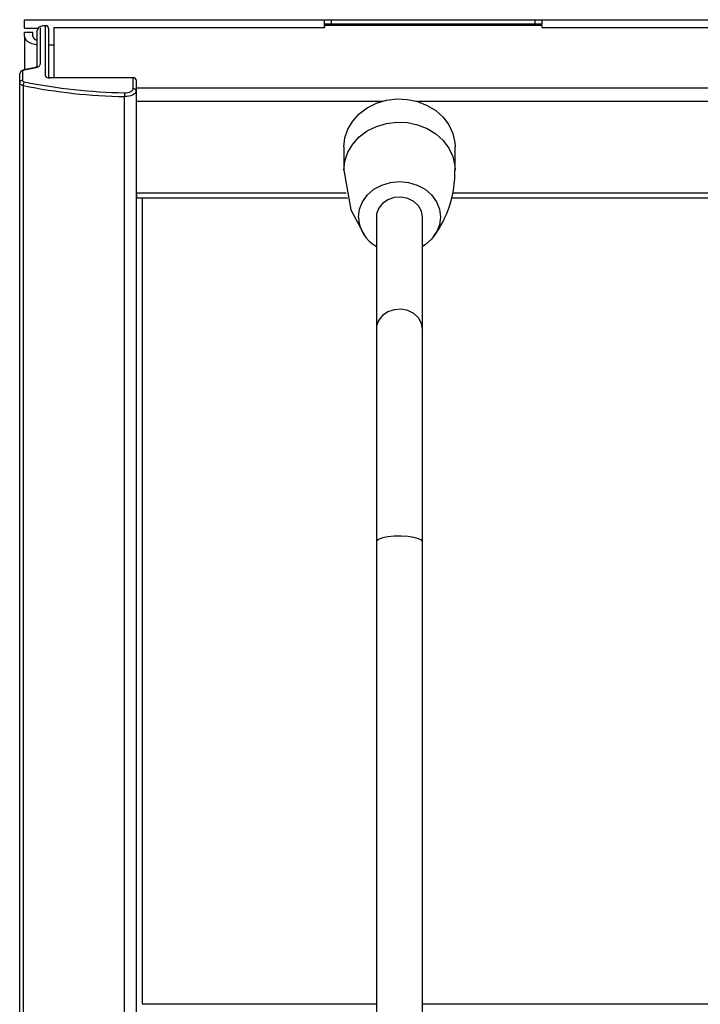
# Model space of a CAD drawing. Extents: x 4.1 to 55.8, y 6.8 to 43.3.
# Drawn here: x 16.6 to 21.4, y 36.3 to 43.3 of the extents above; entities that cross this region are included whole.
import ezdxf

# ---------------------------------------------------------------- set-up
doc = ezdxf.new("R2010")
doc.units = 0
doc.header["$MEASUREMENT"] = 0
doc.layers.add('SLD-0', color=179, linetype='CONTINUOUS')

msp = doc.modelspace()

# ---------------------------------------------------------------- linework, layer by layer
at = {"layer": 'SLD-0', "color": 179, "linetype": 'CONTINUOUS'}
for p, q in [((16.5879, 43.2219), (16.5879, 43.2819)), ((16.5879, 43.2819), (16.5891, 43.2819)), ((16.5891, 43.2819), (16.5927, 43.2819)), ((16.5927, 43.2819), (16.5984, 43.2819)), ((16.5984, 43.2819), (16.6062, 43.2819)), ((16.6062, 43.2819), (16.6157, 43.2819)), ((16.6157, 43.2819), (16.6265, 43.2819)), ((16.6265, 43.2819), (16.6382, 43.2819)), ((16.6382, 43.2819), (16.6504, 43.2819)), ((16.6504, 43.2819), (16.7079, 43.2819)), ((16.7079, 43.2819), (18.7311, 43.2819)), ((18.7264, 43.2801), (18.7279, 43.2816)), ((18.7264, 43.226), (18.7264, 43.2801)), ((18.7279, 43.2816), (18.7311, 43.2819)), ((18.7311, 43.2819), (18.7344, 43.2819)), ((18.7344, 43.2819), (18.7385, 43.2819)), ((18.7385, 43.2819), (18.7434, 43.2819)), ((18.7434, 43.2819), (18.7488, 43.2819)), ((18.7488, 43.2819), (18.7547, 43.2819)), ((18.7547, 43.2819), (18.7611, 43.2819)), ((18.7611, 43.2819), (18.7677, 43.2819)), ((18.7677, 43.2819), (18.7744, 43.2819)), ((18.7744, 43.2819), (20.2284, 43.2819)), ((18.7744, 43.2819), (18.7744, 43.2504)), ((20.2284, 43.2819), (20.2351, 43.2819)), ((20.2284, 43.2504), (20.2284, 43.2819)), ((20.2351, 43.2819), (20.2417, 43.2819)), ((20.2417, 43.2819), (20.2481, 43.2819)), ((20.2481, 43.2819), (20.254, 43.2819)), ((20.254, 43.2819), (20.2595, 43.2819)), ((20.2595, 43.2819), (20.2643, 43.2819)), ((20.2643, 43.2819), (20.2684, 43.2819)), ((20.2684, 43.2819), (20.2717, 43.2819)), ((20.2717, 43.2819), (23.2311, 43.2819)), ((20.2717, 43.2819), (20.2752, 43.2815)), ((20.2752, 43.2815), (20.2761, 43.2809)), ((20.2761, 43.2809), (20.2764, 43.2801)), ((20.2764, 43.2801), (20.2764, 43.2504)), ((16.5879, 43.2219), (16.5891, 43.2219)), ((16.5891, 43.2219), (16.5927, 43.2219)), ((16.5927, 43.2219), (16.5984, 43.2219)), ((16.5984, 43.2219), (16.6062, 43.2219)), ((16.6062, 43.2219), (16.6157, 43.2219)), ((16.6157, 43.2219), (16.6265, 43.2219)), ((16.6265, 43.2219), (16.6382, 43.2219)), ((16.6382, 43.2219), (16.6504, 43.2219)), ((16.6504, 43.2219), (16.6839, 43.2219)), ((16.6894, 43.2283), (16.679, 43.2075)), ((16.679, 42.9465), (16.679, 43.2075)), ((16.719, 43.2375), (16.6894, 43.2283)), ((16.699, 43.2248), (16.699, 42.9639)), ((16.744, 43.2375), (16.719, 43.2375)), ((16.739, 42.8798), (16.739, 43.2348)), ((16.7458, 43.2375), (16.744, 43.2375)), ((16.7483, 43.237), (16.7458, 43.2375)), ((16.7535, 43.2344), (16.7483, 43.237)), ((16.759, 43.2225), (16.7535, 43.2344)), ((16.759, 43.2225), (16.759, 42.869)), ((16.797, 43.226), (16.797, 42.871)), ((16.797, 43.226), (18.7275, 43.226)), ((18.7275, 43.241), (18.7275, 43.226)), ((20.2775, 43.241), (18.7275, 43.241)), ((20.2757, 43.2504), (18.7293, 43.2504)), ((20.2775, 43.241), (20.2775, 43.226)), ((20.2775, 43.226), (23.2275, 43.226)), ((16.5879, 43.1919), (16.6479, 43.1919)), ((16.5879, 43.1619), (16.5879, 43.1919)), ((16.5879, 43.1619), (16.5902, 43.1502)), ((16.5879, 43.1619), (16.5879, 42.9256)), ((16.5902, 43.1502), (16.597, 43.139)), ((16.597, 43.139), (16.6081, 43.1286)), ((16.6081, 43.1286), (16.6231, 43.1195)), ((16.6479, 43.1619), (16.6479, 43.1919)), ((16.6231, 43.1195), (16.6412, 43.1121)), ((16.6412, 43.1121), (16.662, 43.1065)), ((16.662, 43.1065), (16.679, 43.1037)), ((16.759, 43.1019), (16.797, 43.1019)), ((16.5613, 42.9137), (16.554, 42.8958)), ((16.5836, 42.9248), (16.5613, 42.9137)), ((16.5742, 42.9146), (16.574, 42.9131)), ((16.574, 42.9131), (16.574, 42.8481)), ((16.5749, 42.9161), (16.5742, 42.9146)), ((16.5761, 42.9175), (16.5749, 42.9161)), ((16.5776, 42.9188), (16.5761, 42.9175)), ((16.5796, 42.92), (16.5776, 42.9188)), ((16.5818, 42.921), (16.5796, 42.92)), ((16.5844, 42.9219), (16.5818, 42.921)), ((16.6559, 42.938), (16.5836, 42.9248)), ((16.5872, 42.9225), (16.5844, 42.9219)), ((16.6595, 42.9357), (16.5872, 42.9225)), ((16.6719, 42.9429), (16.6559, 42.938)), ((16.6679, 42.9376), (16.6595, 42.9357)), ((16.6755, 42.9401), (16.6679, 42.9376)), ((16.6791, 42.948), (16.6719, 42.9429)), ((16.6823, 42.9431), (16.6755, 42.9401)), ((16.6882, 42.9466), (16.6823, 42.9431)), ((16.6928, 42.9506), (16.6882, 42.9466)), ((16.6962, 42.9548), (16.6928, 42.9506)), ((16.6983, 42.9593), (16.6962, 42.9548)), ((16.699, 42.9639), (16.6983, 42.9593)), ((16.554, 42.8308), (16.554, 42.8958)), ((16.574, 42.8481), (16.5742, 42.8467)), ((16.5742, 42.8467), (16.5749, 42.8452)), ((16.5749, 42.8452), (16.5759, 42.8439)), ((16.5759, 42.8439), (16.5774, 42.8426)), ((16.5774, 42.8426), (16.5792, 42.8414)), ((16.7396, 42.8769), (16.739, 42.8798)), ((16.7413, 42.8741), (16.7396, 42.8769)), ((16.7441, 42.8715), (16.7413, 42.8741)), ((16.7478, 42.8692), (16.7441, 42.8715)), ((16.7478, 42.8692), (16.7561, 42.8672)), ((16.7561, 42.8672), (16.769, 42.8675)), ((17.369, 42.8675), (16.769, 42.8675)), ((16.797, 42.8675), (16.797, 42.871)), ((17.364, 42.7906), (17.364, 42.8648)), ((17.3708, 42.8675), (17.369, 42.8675)), ((17.3733, 42.867), (17.3708, 42.8675)), ((17.3785, 42.8644), (17.3733, 42.867)), ((17.384, 42.8525), (17.3785, 42.8644)), ((17.384, 42.8525), (17.384, 42.7733)), ((16.5544, 42.8279), (16.554, 42.8308)), ((16.554, 35.6774), (16.554, 42.8308)), ((16.5557, 42.825), (16.5544, 42.8279)), ((16.5579, 42.8223), (16.5557, 42.825)), ((16.5608, 42.8197), (16.5579, 42.8223)), ((16.5644, 42.8174), (16.5608, 42.8197)), ((16.5687, 42.8153), (16.5644, 42.8174)), ((16.5735, 42.8137), (16.5687, 42.8153)), ((16.5787, 42.8123), (16.5735, 42.8137)), ((16.5787, 42.8123), (16.5787, 35.659)), ((16.5792, 42.8414), (16.5813, 42.8404)), ((16.5813, 42.8404), (16.5837, 42.8396)), ((16.5837, 42.8396), (16.5864, 42.8389)), ((17.3456, 42.769), (17.3534, 42.7736)), ((17.3534, 42.7736), (17.3592, 42.7789)), ((17.3592, 42.7789), (17.3628, 42.7846)), ((17.3628, 42.7846), (17.364, 42.7906)), ((17.384, 42.7733), (17.3824, 42.7653)), ((17.384, 42.7733), (17.384, 35.6199)), ((17.387, 42.796), (26.118, 42.796)), ((17.3169, 42.7338), (17.3009, 42.7333)), ((17.3009, 35.58), (17.3009, 42.7333)), ((17.3016, 42.7607), (17.3137, 42.761)), ((17.3137, 42.761), (17.3253, 42.7626)), ((17.3324, 42.7359), (17.3169, 42.7338)), ((17.3253, 42.7626), (17.3361, 42.7653)), ((17.3468, 42.7395), (17.3324, 42.7359)), ((17.3361, 42.7653), (17.3456, 42.769)), ((17.3594, 42.7445), (17.3468, 42.7395)), ((17.3699, 42.7506), (17.3594, 42.7445)), ((17.3776, 42.7576), (17.3699, 42.7506)), ((17.3824, 42.7653), (17.3776, 42.7576)), ((19.0975, 42.6859), (19.1686, 42.7072)), ((19.1686, 42.7072), (19.2432, 42.7165)), ((19.2432, 42.7165), (19.3184, 42.7134)), ((19.3184, 42.7134), (19.3915, 42.698)), ((17.3841, 42.6745), (17.384, 42.674)), ((17.387, 42.7004), (19.1408, 42.7004)), ((18.9754, 42.6106), (19.0323, 42.6533)), ((19.0323, 42.6533), (19.0975, 42.6859)), ((19.3832, 42.7004), (26.118, 42.7004)), ((19.3915, 42.698), (19.46, 42.6709)), ((19.46, 42.6709), (19.5213, 42.6331)), ((19.5213, 42.6331), (19.5733, 42.5859)), ((18.9289, 42.5593), (18.9754, 42.6106)), ((19.5733, 42.5859), (19.614, 42.5311)), ((18.8732, 42.4388), (18.8944, 42.5014)), ((18.8944, 42.5014), (18.9289, 42.5593)), ((19.0323, 42.4883), (19.0975, 42.5209)), ((19.0975, 42.5209), (19.1686, 42.5422)), ((19.1686, 42.5422), (19.2432, 42.5515)), ((19.2432, 42.5515), (19.3184, 42.5484)), ((19.3184, 42.5484), (19.3915, 42.533)), ((19.3915, 42.533), (19.46, 42.5059)), ((19.46, 42.5059), (19.5213, 42.4681)), ((19.614, 42.5311), (19.642, 42.4705)), ((18.866, 42.3739), (18.8732, 42.4388)), ((18.9289, 42.3943), (18.9754, 42.4456)), ((18.9754, 42.4456), (19.0323, 42.4883)), ((19.5213, 42.4681), (19.5733, 42.4209)), ((19.5733, 42.4209), (19.614, 42.3661)), ((19.642, 42.4705), (19.6562, 42.4065)), ((18.866, 42.3739), (18.866, 42.2089)), ((18.8944, 42.3364), (18.9289, 42.3943)), ((19.614, 42.3661), (19.642, 42.3055)), ((19.6562, 42.4065), (19.658, 42.3739)), ((19.658, 42.209), (19.658, 42.3739)), ((18.8732, 42.2738), (18.8944, 42.3364)), ((19.642, 42.3055), (19.6562, 42.2415)), ((18.866, 42.2089), (18.8732, 42.2738)), ((19.6562, 42.2415), (19.658, 42.209)), ((18.866, 42.2089), (18.9155, 41.9245)), ((17.384, 42.0722), (17.387, 42.0722)), ((19.0333, 42.0319), (19.0796, 42.072)), ((19.0796, 42.072), (19.1351, 42.1021)), ((19.1351, 42.1021), (19.1969, 42.1209)), ((19.1969, 42.1209), (19.262, 42.1272)), ((19.262, 42.1272), (19.3271, 42.1209)), ((19.3271, 42.1209), (19.3889, 42.1021)), ((19.3889, 42.1021), (19.4444, 42.072)), ((19.4444, 42.072), (19.4907, 42.0319)), ((17.384, 42.0422), (17.387, 42.0422)), ((17.387, 42.0474), (17.387, 42.0124)), ((17.387, 42.0474), (18.8824, 42.0474)), ((17.387, 42.0124), (18.8906, 42.0124)), ((17.4265, 42.0124), (17.4265, 36.2611)), ((18.9985, 41.9838), (19.0333, 42.0319)), ((19.2253, 42.0132), (19.1795, 41.9977)), ((19.2743, 42.0164), (19.2253, 42.0132)), ((19.3223, 42.0069), (19.2743, 42.0164)), ((19.3649, 41.9856), (19.3223, 42.0069)), ((19.4907, 42.0319), (19.5255, 41.9838)), ((19.6337, 42.0124), (26.118, 42.0124)), ((19.6409, 42.0474), (26.118, 42.0474)), ((18.9695, 41.8739), (18.9768, 41.9303)), ((18.9768, 41.9303), (18.9985, 41.9838)), ((19.1133, 41.9359), (19.0988, 41.8952)), ((19.141, 41.9711), (19.1133, 41.9359)), ((19.1795, 41.9977), (19.141, 41.9711)), ((19.3983, 41.9544), (19.3649, 41.9856)), ((19.4197, 41.916), (19.3983, 41.9544)), ((19.5255, 41.9838), (19.5472, 41.9303)), ((19.5472, 41.9303), (19.5545, 41.8739)), ((18.9155, 41.9245), (19.018, 41.7345)), ((19.0988, 41.8952), (19.097, 41.8739)), ((19.097, 41.8739), (19.097, 41.0739)), ((19.427, 41.8739), (19.4197, 41.916)), ((19.427, 41.0739), (19.427, 41.8739)), ((19.5545, 41.8739), (19.5472, 41.8176)), ((19.5472, 41.8176), (19.5255, 41.764)), ((19.5255, 41.764), (19.4907, 41.716)), ((19.4444, 41.6759), (19.427, 41.6648)), ((19.4907, 41.716), (19.4444, 41.6759)), ((19.141, 41.1711), (19.1133, 41.1359)), ((19.1795, 41.1977), (19.141, 41.1711)), ((19.2253, 41.2132), (19.1795, 41.1977)), ((19.2743, 41.2164), (19.2253, 41.2132)), ((19.3223, 41.2069), (19.2743, 41.2164)), ((19.3649, 41.1856), (19.3223, 41.2069)), ((19.3983, 41.1544), (19.3649, 41.1856)), ((19.0988, 41.0952), (19.097, 41.0739)), ((19.1133, 41.1359), (19.0988, 41.0952)), ((19.4197, 41.116), (19.3983, 41.1544)), ((19.427, 41.0739), (19.4197, 41.116)), ((19.097, 41.0739), (19.097, 39.5559)), ((19.427, 39.5559), (19.427, 41.0739)), ((19.0988, 39.5623), (19.097, 39.5559)), ((19.097, 39.5559), (19.097, 34.7842)), ((19.1133, 39.5744), (19.0988, 39.5623)), ((19.141, 39.5849), (19.1133, 39.5744)), ((19.1795, 39.5929), (19.141, 39.5849)), ((19.2253, 39.5975), (19.1795, 39.5929)), ((19.2743, 39.5985), (19.2253, 39.5975)), ((19.3223, 39.5957), (19.2743, 39.5985)), ((19.3649, 39.5893), (19.3223, 39.5957)), ((19.3983, 39.58), (19.3649, 39.5893)), ((19.4197, 39.5685), (19.3983, 39.58)), ((19.427, 39.5559), (19.4197, 39.5685)), ((19.427, 34.7839), (19.427, 39.5559)), ((17.4265, 36.2611), (19.097, 36.2611)), ((19.427, 36.2611), (26.0775, 36.2611))]:
    msp.add_line(p, q, dxfattribs=at)
for centre, radius, start, end in [((18.7444, 43.2426), 0.017, 152.46767, 185.21035), ((20.2608, 43.2426), 0.0168, 354.5824, 27.68438), ((16.6833, 43.1722), 0.0368, 196.24095, 263.33582), ((16.5728, 42.8294), 0.0188, 86.1887, 175.59809), ((16.6265, 42.813), 0.0477, 147.14781, 180.80782), ((17.3708, 46.7129), 3.9802, 258.52208, 268.99353), ((17.3709, 46.7025), 3.9425, 258.52209, 268.99352), ((17.3653, 42.7719), 0.0188, 4.40191, 93.8113), ((17.7343, 42.7345), 0.4335, 176.54154, 180.15376), ((18.8832, 42.195), 0.7742, 323.52345, 1.04034), ((19.2168, 41.8812), 0.2474, 181.69525, 241.03597)]:
    msp.add_arc(centre, radius, start, end, dxfattribs=at)
for centre, ratio, start_param, end_param in [((16.739, 43.2175), 0.402545, 0.121254, 0.644882), ((17.364, 42.8475), 0.402543, 0.121297, 0.644881)]:
    msp.add_ellipse(centre, major_axis=(0.006, 0.0199), ratio=ratio, start_param=start_param, end_param=end_param, dxfattribs=at)

doc.saveas('drawing.dxf')
